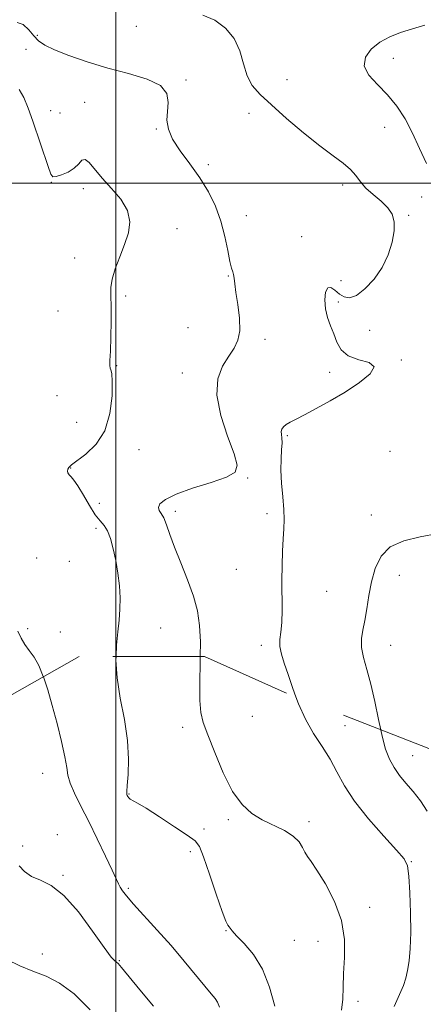
# Model space of a CAD drawing. Extents: x 2107300 to 2110200, y 354800 to 357700.
# Drawn here: x 2107968 to 2108103, y 356725 to 357055 of the extents above; entities that cross this region are included whole.
import ezdxf

# ---------------------------------------------------------------- set-up
doc = ezdxf.new("R2010")
doc.units = 0
doc.header["$MEASUREMENT"] = 0
doc.linetypes.add('DGN Style 2', pattern=[51.195507, 30.717304, -20.478203])
doc.linetypes.add('DGN Style 3', pattern=[71.67371, 51.195507, -20.478203])
for name, color, linetype, lineweight in [('32000', 7, 'Continuous', 0), ('DTM OBSCURED SPOT', 7, 'Continuous', 0), ('DTM SPOT ELEVATION', 2, 'Continuous', 13), ('INDEX CONTOUR', 41, 'Continuous', 13), ('INDEX CONTOUR DASHED', 41, 'DGN Style 3', 13), ('INTERMEDIATE CONTOUR', 44, 'Continuous', 0), ('INTERMEDIATE CONTOUR DASHED', 44, 'DGN Style 3', 0), ('OBSCURED GROUND BOUNDARY', 84, 'DGN Style 2', 0)]:
    doc.layers.add(name, color=color, linetype=linetype, lineweight=lineweight)

msp = doc.modelspace()

# ---------------------------------------------------------------- linework, layer by layer
at = {"layer": '32000', "flags": 128}
for points in [[(2108000, 355000), (2108000, 357500)], [(2110000, 357000), (2107500, 357000)]]:
    msp.add_lwpolyline(points, dxfattribs=at)
at = {"layer": 'DTM OBSCURED SPOT'}
for p in [(2108045.74, 356821.43, 1057.1), (2108022.32, 356817.72, 1058.4), (2108076.75, 356818.27, 1055.1), (2108099.49, 356808.3, 1053.1), (2107975.4, 356802.37, 1062.8), (2108004.42, 356795.41, 1059.9), (2108037.72, 356786.79, 1058.2), (2108064.67, 356786.12, 1057.7), (2108029.52, 356783.67, 1059.3), (2107980.38, 356781.85, 1063.5), (2107968.75, 356778.01, 1063.6), (2108024.9, 356776.08, 1060.6), (2108099.02, 356772.72, 1055.9), (2107982.22, 356768.18, 1063.9), (2108004.18, 356763.88, 1061.7), (2108085.02, 356757.49, 1057.6), (2108036.84, 356749.68, 1060.1), (2108059.75, 356746.4, 1058.8), (2108067.72, 356746.05, 1058.6), (2107975.31, 356741.83, 1064.9), (2108001.15, 356739.55, 1063.9), (2108081.12, 356726.01, 1057.6)]:
    msp.add_point(p, dxfattribs=at)
at = {"layer": 'DTM SPOT ELEVATION'}
for p in [(2107973.62, 357049.5, 1057.7), (2108006.87, 357052.53, 1056.3), (2107969.84, 357044.81, 1059.1), (2108092.95, 357041.85, 1053.6), (2108023.44, 357034.61, 1057.8), (2108057.39, 357034.65, 1054.7), (2107989.48, 357027.12, 1059.3), (2107978.18, 357024.35, 1058.9), (2107981.31, 357023.5, 1058.5), (2108044.59, 357023.41, 1056.9), (2108013.58, 357018.16, 1058.1), (2108090.05, 357018.68, 1054.4), (2108031.02, 357006.18, 1057.6), (2107978.38, 357000.27, 1060.1), (2107989.05, 356998.18, 1060.5), (2108075.99, 356999.41, 1056.6), (2108102.46, 356995.39, 1054.2), (2108043.67, 356989.09, 1057.2), (2108098.17, 356989.26, 1055.8), (2108020.52, 356984.74, 1059.6), (2108062.24, 356982.15, 1056.8), (2107986.12, 356974.96, 1060.4), (2108037.73, 356968.95, 1058.1), (2108075.46, 356967.37, 1056.9), (2108003.24, 356962.22, 1059.8), (2107980.56, 356957.17, 1060.8), (2108074.56, 356960.18, 1055.6), (2108024.13, 356951.57, 1059.3), (2108085.07, 356950.68, 1054.8), (2108049.92, 356947.75, 1057.5), (2108095.71, 356940.82, 1055.9), (2108000.28, 356938.84, 1059.9), (2108022.22, 356936.4, 1058.7), (2108071.64, 356936.62, 1056.5), (2107980.29, 356928.82, 1060.7), (2107986.79, 356919.88, 1061.1), (2108057.41, 356915.43, 1055.8), (2108007.78, 356910.77, 1059.1), (2108091.91, 356910.22, 1054.6), (2107984.84, 356904.56, 1059.9), (2108044.15, 356901.29, 1057.9), (2107994.44, 356892.8, 1059.1), (2108019.93, 356890.08, 1057.6), (2108050.59, 356889.36, 1056.3), (2108085.59, 356888.87, 1054.6), (2107993.37, 356884.37, 1060.41), (2107973.43, 356874.47, 1061.2), (2107984.33, 356873.34, 1061.2), (2108040.33, 356870.62, 1056.8), (2108094.99, 356868.69, 1053.2), (2108070.59, 356863.32, 1055.2), (2107970.45, 356850.83, 1061.7), (2107981.35, 356849.68, 1061.22), (2108015.05, 356850.99, 1059.1), (2108048.69, 356845.17, 1056.4), (2108092.05, 356845.2, 1053.2)]:
    msp.add_point(p, dxfattribs=at)
at = {"layer": 'INDEX CONTOUR'}
msp.add_polyline3d([(2108000.064, 356841.497, 1060), (2108000.21, 356845.298, 1060), (2108000.655, 356849.693, 1060), (2108001.08, 356853.612, 1060), (2108001.359, 356857.322, 1060), (2108001.406, 356861.105, 1060), (2108001.159, 356865.166, 1060), (2108000.656, 356869.389, 1060), (2107999.958, 356873.577, 1060), (2107999.123, 356877.522, 1060), (2107998.177, 356880.962, 1060), (2107997.14, 356883.624, 1060), (2107996.011, 356885.41, 1060), (2107994.701, 356886.93, 1060), (2107993.096, 356888.973, 1060), (2107991.156, 356892.048, 1060), (2107989.117, 356895.553, 1060), (2107987.286, 356898.61, 1060), (2107985.905, 356900.562, 1060), (2107984.945, 356901.643, 1060), (2107984.312, 356902.312, 1060), (2107983.928, 356902.942, 1060), (2107983.771, 356903.584, 1060), (2107983.835, 356904.205, 1060), (2107984.178, 356904.825, 1060), (2107985.102, 356905.686, 1060), (2107989.954, 356909.3, 1060), (2107993.346, 356912.564, 1060), (2107996.249, 356917.096, 1060), (2107997.977, 356922.856, 1060), (2107998.696, 356928.789, 1060), (2107998.79, 356933.583, 1060), (2107998.6, 356936.298, 1060), (2107998.309, 356937.488, 1060), (2107998.062, 356938.081, 1060), (2107997.969, 356938.935, 1060), (2107998.012, 356940.64, 1060), (2107998.14, 356943.717, 1060), (2107998.298, 356948.403, 1060), (2107998.413, 356953.793, 1060), (2107998.406, 356958.697, 1060), (2107998.269, 356962.268, 1060), (2107998.256, 356965.023, 1060), (2107998.693, 356967.821, 1060), (2107999.79, 356971.314, 1060), (2108001.307, 356975.315, 1060), (2108002.891, 356979.43, 1060), (2108004.168, 356983.351, 1060), (2108004.677, 356987.114, 1060), (2108003.936, 356990.841, 1060), (2108001.685, 356994.604, 1060), (2107998.556, 356998.286, 1060), (2107995.401, 357001.72, 1060), (2107991.058, 357006.911, 1060), (2107989.699, 357007.968, 1060), (2107988.624, 357007.674, 1060), (2107987.519, 357006.481, 1060), (2107986.042, 357005, 1060), (2107983.998, 357003.746, 1060), (2107981.786, 357002.834, 1060), (2107979.955, 357002.279, 1060), (2107978.868, 357002.193, 1060), (2107978.157, 357003.082, 1060), (2107977.268, 357005.55, 1060), (2107972.16, 357020.739, 1060), (2107970.614, 357025.191, 1060), (2107969.166, 357028.678, 1060), (2107967.534, 357031.394, 1060)], dxfattribs=at)
at = {"layer": 'INDEX CONTOUR DASHED'}
msp.add_polyline3d([(2108053.212, 356724.367, 1060), (2108051.455, 356730.767, 1060), (2108049.086, 356736.798, 1060), (2108046.086, 356741.686, 1060), (2108042.983, 356745.366, 1060), (2108040.441, 356747.948, 1060), (2108038.943, 356749.571, 1060), (2108038.243, 356750.487, 1060), (2108037.914, 356750.976, 1060), (2108037.556, 356751.442, 1060), (2108036.876, 356752.798, 1060), (2108035.608, 356756.081, 1060), (2108033.628, 356761.83, 1060), (2108031.365, 356768.582, 1060), (2108029.39, 356774.374, 1060), (2108028.013, 356777.81, 1060), (2108026.518, 356779.75, 1060), (2108023.93, 356781.623, 1060), (2108019.654, 356784.468, 1060), (2108014.62, 356787.774, 1060), (2108010.137, 356790.639, 1060), (2108007.207, 356792.392, 1060), (2108004.787, 356793.719, 1060), (2108004.303, 356794.13, 1060), (2108004, 356794.54, 1060), (2108003.806, 356794.907, 1060), (2108003.671, 356795.299, 1060), (2108003.64, 356796.224, 1060), (2108003.781, 356798.295, 1060), (2108004.09, 356801.974, 1060), (2108004.262, 356807.097, 1060), (2108003.921, 356813.343, 1060), (2108002.849, 356820.344, 1060), (2108001.474, 356827.542, 1060), (2108000.383, 356834.331, 1060), (2108000.015, 356840.235, 1060), (2108000.064, 356841.497, 1060)], dxfattribs=at)
at = {"layer": 'INTERMEDIATE CONTOUR'}
for points in [[(2108060.32, 356827.963, 1056), (2108059.286, 356830.748, 1056), (2108057.7, 356835.406, 1056), (2108056.396, 356839.199, 1056), (2108055.447, 356842.248, 1056), (2108054.959, 356844.801, 1056), (2108054.973, 356847.139, 1056), (2108055.276, 356849.67, 1056), (2108055.588, 356852.837, 1056), (2108055.701, 356856.946, 1056), (2108055.646, 356866.893, 1056), (2108055.711, 356871.992, 1056), (2108055.863, 356876.751, 1056), (2108056.067, 356880.879, 1056), (2108056.275, 356884.242, 1056), (2108056.388, 356887.314, 1056), (2108056.299, 356890.726, 1056), (2108055.955, 356894.906, 1056), (2108055.535, 356899.485, 1056), (2108055.274, 356903.894, 1056), (2108055.329, 356907.662, 1056), (2108055.551, 356910.705, 1056), (2108055.709, 356913.035, 1056), (2108055.646, 356914.701, 1056), (2108055.489, 356915.885, 1056), (2108055.435, 356916.803, 1056), (2108055.653, 356917.639, 1056), (2108056.198, 356918.439, 1056), (2108057.096, 356919.215, 1056), (2108058.411, 356920.014, 1056), (2108060.369, 356921.026, 1056), (2108063.234, 356922.474, 1056), (2108067.158, 356924.521, 1056), (2108071.835, 356927.091, 1056), (2108076.845, 356930.049, 1056), (2108081.654, 356933.206, 1056), (2108085.263, 356936.167, 1056), (2108086.56, 356938.485, 1056), (2108084.891, 356939.899, 1056), (2108081.45, 356940.894, 1056), (2108077.887, 356942.142, 1056), (2108075.485, 356944.144, 1056), (2108074.046, 356946.721, 1056), (2108073.002, 356949.526, 1056), (2108071.919, 356952.286, 1056), (2108070.905, 356955.041, 1056), (2108070.201, 356957.911, 1056), (2108069.999, 356960.887, 1056), (2108070.287, 356963.46, 1056), (2108071.004, 356964.995, 1056), (2108072.08, 356965.075, 1056), (2108073.414, 356964.148, 1056), (2108074.897, 356962.882, 1056), (2108076.473, 356961.894, 1056), (2108078.305, 356961.614, 1056), (2108080.606, 356962.423, 1056), (2108083.473, 356964.575, 1056), (2108086.525, 356967.817, 1056), (2108089.261, 356971.767, 1056), (2108091.277, 356976.044, 1056), (2108092.565, 356980.261, 1056), (2108093.212, 356984.032, 1056), (2108093.27, 356987.083, 1056), (2108092.642, 356989.583, 1056), (2108091.191, 356991.812, 1056), (2108088.906, 356994.002, 1056), (2108086.251, 356996.186, 1056), (2108083.813, 356998.347, 1056), (2108081.994, 357000.472, 1056), (2108080.455, 357002.557, 1056), (2108078.67, 357004.601, 1056), (2108076.181, 357006.676, 1056), (2108072.787, 357009.151, 1056), (2108068.353, 357012.471, 1056), (2108062.914, 357016.867, 1056), (2108057.197, 357021.721, 1056), (2108052.096, 357026.201, 1056), (2108048.305, 357029.732, 1056), (2108045.703, 357032.77, 1056), (2108043.969, 357036.022, 1056), (2108042.738, 357039.99, 1056), (2108041.479, 357044.326, 1056), (2108039.62, 357048.471, 1056), (2108036.75, 357051.948, 1056), (2108033.105, 357054.591, 1056), (2108029.083, 357056.315, 1056)], [(2108028.262, 356841.49, 1058), (2108028.293, 356846.344, 1058), (2108028.037, 356851.911, 1058), (2108027.321, 356856.745, 1058), (2108025.991, 356861.631, 1058), (2108024, 356867.116, 1058), (2108021.721, 356872.799, 1058), (2108019.634, 356878.045, 1058), (2108018.097, 356882.333, 1058), (2108016.986, 356885.605, 1058), (2108016.06, 356887.922, 1058), (2108015.158, 356889.401, 1058), (2108014.46, 356890.403, 1058), (2108014.228, 356891.348, 1058), (2108014.772, 356892.574, 1058), (2108016.576, 356894.104, 1058), (2108020.169, 356895.879, 1058), (2108025.715, 356897.824, 1058), (2108031.913, 356899.787, 1058), (2108037.096, 356901.599, 1058), (2108039.956, 356903.273, 1058), (2108040.621, 356905.551, 1058), (2108039.578, 356909.356, 1058), (2108037.415, 356915.235, 1058), (2108035.118, 356922.231, 1058), (2108033.774, 356929.009, 1058), (2108034.155, 356934.506, 1058), (2108035.775, 356938.749, 1058), (2108037.831, 356942.039, 1058), (2108039.63, 356944.727, 1058), (2108040.913, 356947.379, 1058), (2108041.527, 356950.614, 1058), (2108041.411, 356954.806, 1058), (2108040.855, 356959.353, 1058), (2108040.236, 356963.407, 1058), (2108039.847, 356966.317, 1058), (2108039.628, 356968.21, 1058), (2108039.436, 356969.411, 1058), (2108039.146, 356970.303, 1058), (2108038.732, 356971.512, 1058), (2108038.188, 356973.726, 1058), (2108037.49, 356977.41, 1058), (2108036.531, 356982.141, 1058), (2108035.187, 356987.273, 1058), (2108033.352, 356992.28, 1058), (2108030.998, 356997.109, 1058), (2108028.117, 357001.829, 1058), (2108024.803, 357006.46, 1058), (2108021.564, 357010.842, 1058), (2108019.01, 357014.765, 1058), (2108017.59, 357018.107, 1058), (2108017.117, 357021.083, 1058), (2108017.241, 357023.991, 1058), (2108017.512, 357027.036, 1058), (2108017.062, 357030.033, 1058), (2108014.922, 357032.703, 1058), (2108010.44, 357034.865, 1058), (2108004.239, 357036.722, 1058), (2107997.261, 357038.573, 1058), (2107990.384, 357040.628, 1058), (2107984.232, 357042.733, 1058), (2107979.367, 357044.64, 1058), (2107976.142, 357046.203, 1058), (2107974.08, 357047.662, 1058), (2107972.493, 357049.358, 1058), (2107970.811, 357051.429, 1058), (2107968.928, 357053.207, 1058), (2107966.858, 357053.827, 1058)], [(2108104.101, 357006.58, 1054), (2108101.725, 357011.604, 1054), (2108099.437, 357016.815, 1054), (2108096.928, 357021.592, 1054), (2108094.116, 357025.856, 1054), (2108090.979, 357029.66, 1054), (2108087.639, 357033.074, 1054), (2108084.785, 357036.218, 1054), (2108083.252, 357039.222, 1054), (2108083.634, 357042.166, 1054), (2108085.567, 357044.906, 1054), (2108088.444, 357047.247, 1054), (2108091.758, 357049.057, 1054), (2108095.402, 357050.478, 1054), (2108099.365, 357051.716, 1054), (2108103.548, 357052.968, 1054)], [(2108088.76, 356816.952, 1054), (2108088.025, 356820.356, 1054), (2108086.786, 356826.431, 1054), (2108085.483, 356832.237, 1054), (2108084.146, 356837.132, 1054), (2108083, 356841.154, 1054), (2108082.319, 356844.513, 1054), (2108082.288, 356847.452, 1054), (2108082.731, 356850.342, 1054), (2108083.384, 356853.588, 1054), (2108084.046, 356857.481, 1054), (2108084.769, 356861.866, 1054), (2108085.667, 356866.473, 1054), (2108086.909, 356871.008, 1054), (2108088.868, 356875.071, 1054), (2108091.967, 356878.238, 1054), (2108096.466, 356880.249, 1054), (2108101.95, 356881.517, 1054), (2108107.84, 356882.622, 1054)], [(2107975.691, 356834.693, 1062), (2107975.658, 356834.794, 1062), (2107974.154, 356838.409, 1062), (2107972.552, 356841.238, 1062), (2107970.947, 356843.522, 1062), (2107969.469, 356845.545, 1062), (2107968.216, 356847.598, 1062), (2107967.151, 356849.994, 1062)]]:
    msp.add_polyline3d(points, dxfattribs=at)
at = {"layer": 'INTERMEDIATE CONTOUR DASHED'}
for points in [[(2108075.598, 356723.048, 1058), (2108075.999, 356726.683, 1058), (2108076.119, 356730.69, 1058), (2108076.27, 356735.312, 1058), (2108076.6, 356740.709, 1058), (2108076.61, 356746.713, 1058), (2108075.641, 356753.074, 1058), (2108073.296, 356759.471, 1058), (2108070.23, 356765.297, 1058), (2108067.362, 356769.876, 1058), (2108065.398, 356772.772, 1058), (2108064.187, 356774.524, 1058), (2108063.365, 356775.913, 1058), (2108062.562, 356777.557, 1058), (2108061.384, 356779.43, 1058), (2108059.432, 356781.345, 1058), (2108056.46, 356783.162, 1058), (2108049.062, 356786.79, 1058), (2108045.557, 356788.909, 1058), (2108042.29, 356791.858, 1058), (2108039.123, 356796.289, 1058), (2108035.992, 356802.496, 1058), (2108033.123, 356809.331, 1058), (2108030.813, 356815.291, 1058), (2108029.282, 356819.383, 1058), (2108028.438, 356822.668, 1058), (2108028.11, 356826.72, 1058), (2108028.117, 356832.635, 1058), (2108028.25, 356839.605, 1058), (2108028.262, 356841.49, 1058)], [(2108034.687, 356724.077, 1062), (2108034.063, 356725.667, 1062), (2108033.224, 356726.955, 1062), (2108031.896, 356728.545, 1062), (2108029.804, 356731.008, 1062), (2108022.918, 356739.446, 1062), (2108018.518, 356744.644, 1062), (2108013.856, 356749.865, 1062), (2108005.875, 356758.555, 1062), (2108003.541, 356761.26, 1062), (2108002.203, 356763.017, 1062), (2108001.454, 356764.217, 1062), (2108000.886, 356765.308, 1062), (2107998.739, 356769.911, 1062), (2107996.522, 356774.602, 1062), (2107993.754, 356780.358, 1062), (2107990.868, 356786.221, 1062), (2107988.252, 356791.387, 1062), (2107986.125, 356795.679, 1062), (2107984.658, 356799.077, 1062), (2107983.915, 356801.715, 1062), (2107983.504, 356804.352, 1062), (2107982.924, 356807.903, 1062), (2107981.802, 356812.98, 1062), (2107980.287, 356818.985, 1062), (2107978.657, 356825.019, 1062), (2107977.126, 356830.335, 1062), (2107975.691, 356834.693, 1062)], [(2108093.255, 356724.255, 1056), (2108095.067, 356728.222, 1056), (2108096.346, 356731.276, 1056), (2108097.185, 356733.782, 1056), (2108097.779, 356736.342, 1056), (2108098.282, 356739.51, 1056), (2108098.661, 356743.628, 1056), (2108098.843, 356748.988, 1056), (2108098.78, 356755.603, 1056), (2108098.532, 356762.37, 1056), (2108098.192, 356767.908, 1056), (2108097.719, 356771.329, 1056), (2108096.56, 356773.721, 1056), (2108094.03, 356776.666, 1056), (2108089.764, 356781.314, 1056), (2108084.67, 356787.088, 1056), (2108079.972, 356792.979, 1056), (2108076.573, 356798.194, 1056), (2108074.078, 356802.803, 1056), (2108071.768, 356807.096, 1056), (2108069.1, 356811.34, 1056), (2108066.236, 356815.736, 1056), (2108063.512, 356820.467, 1056), (2108061.198, 356825.6, 1056), (2108060.32, 356827.963, 1056)], [(2108104.348, 356789.687, 1054), (2108102.079, 356793.09, 1054), (2108099.589, 356796.248, 1054), (2108097.213, 356799.058, 1054), (2108095.067, 356801.657, 1054), (2108093.218, 356804.249, 1054), (2108091.696, 356807.063, 1054), (2108090.406, 356810.46, 1054), (2108089.219, 356814.828, 1054), (2108088.76, 356816.952, 1054)], [(2108012.649, 356724.309, 1064), (2108008.016, 356729.823, 1064), (2108001.846, 356737.353, 1064), (2108000.764, 356738.616, 1064), (2108000.242, 356739.073, 1064), (2107999.643, 356739.5, 1064), (2107998.416, 356740.815, 1064), (2107996.03, 356743.972, 1064), (2107992.174, 356749.459, 1064), (2107987.424, 356755.905, 1064), (2107982.575, 356761.473, 1064), (2107978.287, 356764.817, 1064), (2107974.675, 356766.56, 1064), (2107971.716, 356767.814, 1064), (2107969.379, 356769.453, 1064), (2107967.593, 356771.391, 1064)], [(2107991.38, 356723.117, 1066), (2107986.037, 356728.472, 1066), (2107981.123, 356732.112, 1066), (2107976.583, 356734.411, 1066), (2107972.181, 356736.123, 1066), (2107967.759, 356737.902, 1066), (2107963.472, 356739.997, 1066)]]:
    msp.add_polyline3d(points, dxfattribs=at)
at = {"layer": 'OBSCURED GROUND BOUNDARY'}
msp.add_polyline3d([(2108262.13, 356686.4, 1041.1), (2108358.52, 356736.18, 1035.62), (2108352.54, 356767.01, 1029.2), (2108248.14, 356758.68, 1037.62), (2108152.64, 356792.22, 1050.18), (2108056.35, 356829.5, 1055.8), (2108029.73, 356841.49, 1060.47), (2107987.7, 356841.5, 1065.02), (2107931.46, 356809.62, 1067.42), (2107939.75, 356846.88, 1066.96), (2107902.38, 356842.13, 1073.64)], dxfattribs=at)

doc.saveas('drawing.dxf')
